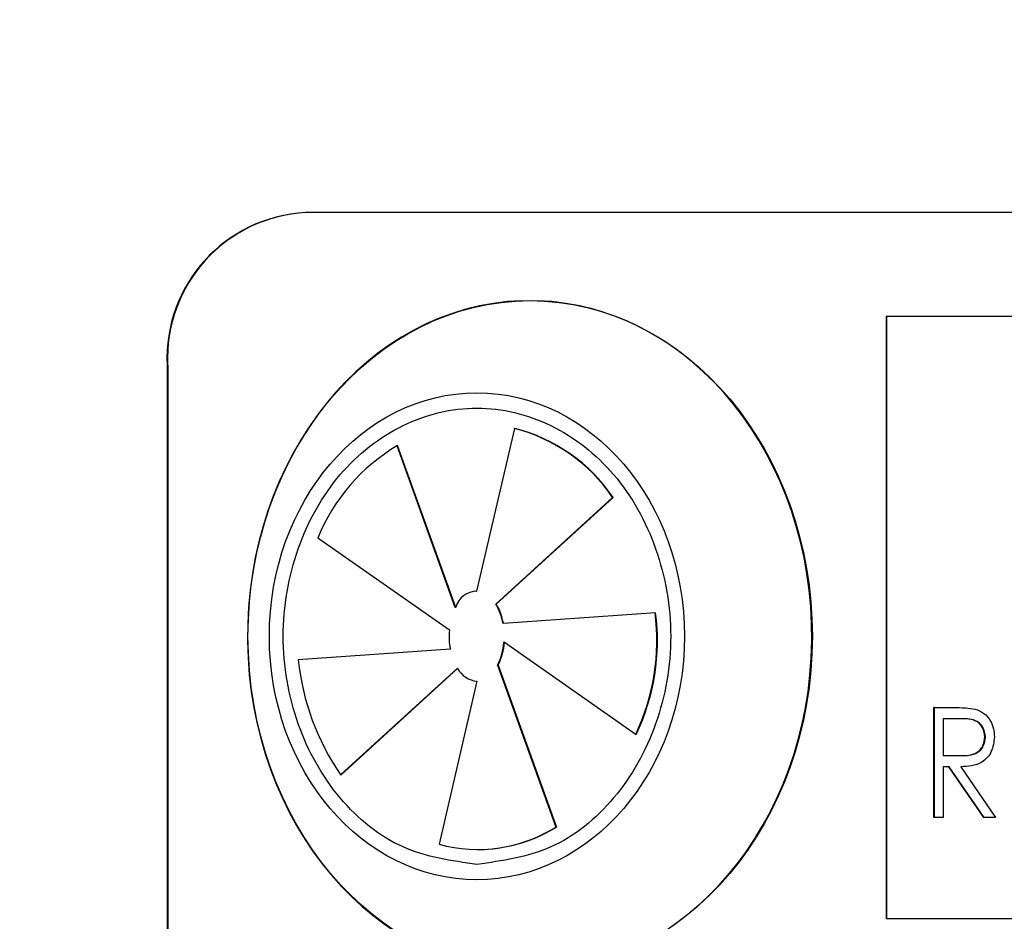
# Paper-space layout 'Sheet2' of a CAD drawing. Units: inches. Extents: x 9 to 586, y 9 to 376.
# Drawn here: x 195 to 196, y 89 to 90 of the extents above; entities that cross this region are included whole.
import ezdxf

# ---------------------------------------------------------------- set-up
doc = ezdxf.new("R2010")
doc.units = ezdxf.units.IN
doc.header["$MEASUREMENT"] = 0
doc.layers.add('FORMAT', color=7, linetype='Continuous')
doc.dimstyles.new('SLDDIMSTYLE2', dxfattribs={"dimtxt": 0.18, "dimasz": 4.55, "dimexe": 0, "dimexo": 0.0625, "dimgap": 0, "dimtad": 0, "dimtih": 1, "dimtoh": 1, "dimdec": 0, "dimrnd": 1e-09, "dimzin": 0, "dimdsep": 46, "dimtxsty": 'Standard', "dimsah": 1, "dimcen": 0.09, "dimadec": 0, "dimazin": 0, "dimtfac": 4.55, "dimtdec": 0, "dimtofl": 0, "dimtmove": 0, "dimatfit": 3, "dimfxl": 0, "dimfrac": 2, "dimtolj": 1, "dimtzin": 0, "dimarcsym": 0})

psp = doc.layouts.new('Sheet2')

# ---------------------------------------------------------------- linework, layer by layer
at = {"color": 7, "linetype": 'Continuous', "lineweight": 25, "ltscale": 35}
for p, q in [((195.51344, 89.6086), (195.51302, 89.6086)), ((198.9121, 89.6086), (195.51344, 89.6086)), ((195.9886, 89.52354), (195.9886, 89.03026)), ((195.98902, 89.52354), (195.9886, 89.52354)), ((198.77301, 89.52354), (195.98902, 89.52354)), ((195.98902, 89.52354), (195.98902, 89.03026)), ((195.39973, 89.4836), (195.39973, 87.4836)), ((195.40016, 89.4836), (195.40016, 87.4836)), ((195.65345, 89.29835), (195.68446, 89.43184)), ((195.63562, 89.28511), (195.58804, 89.41757)), ((195.63604, 89.28511), (195.58839, 89.41777)), ((195.66887, 89.28785), (195.76456, 89.37526)), ((195.66929, 89.28785), (195.76498, 89.37526)), ((195.76498, 89.37526), (195.76456, 89.37526)), ((195.63098, 89.26638), (195.52302, 89.34192)), ((195.65253, 89.29836), (195.65303, 89.29835)), ((195.65345, 89.29835), (195.65303, 89.29835)), ((195.66929, 89.28785), (195.66887, 89.28785)), ((195.63604, 89.28511), (195.63562, 89.28511)), ((195.67514, 89.27218), (195.79977, 89.28089)), ((195.67514, 89.27218), (195.67472, 89.27218)), ((195.67592, 89.25661), (195.6755, 89.25661)), ((195.67592, 89.25661), (195.78388, 89.18108)), ((195.63175, 89.25081), (195.50713, 89.24211)), ((195.63718, 89.23514), (195.54175, 89.14797)), ((195.6376, 89.23514), (195.54191, 89.14773)), ((195.6376, 89.23514), (195.63718, 89.23514)), ((195.67043, 89.23788), (195.71809, 89.10522)), ((195.67085, 89.23788), (195.67043, 89.23788)), ((195.67085, 89.23788), (195.71851, 89.10522)), ((195.65345, 89.22464), (195.62243, 89.09115)), ((196.02765, 89.11309), (196.02765, 89.20309)), ((196.02808, 89.20309), (196.02765, 89.20309)), ((196.02808, 89.20309), (196.04373, 89.20309)), ((196.02808, 89.11309), (196.02808, 89.20309)), ((196.04981, 89.19386), (196.0354, 89.19386)), ((196.0354, 89.19386), (196.0354, 89.16386)), ((196.06991, 89.17904), (196.06948, 89.17904)), ((196.0354, 89.16386), (196.04948, 89.16373)), ((196.04035, 89.15463), (196.0354, 89.15463)), ((196.0354, 89.15463), (196.0354, 89.11309)), ((196.0685, 89.11309), (196.03992, 89.15463)), ((196.06892, 89.11309), (196.04035, 89.15463)), ((196.04971, 89.15463), (196.07827, 89.11309)), ((196.02808, 89.11309), (196.02765, 89.11309)), ((196.0354, 89.11309), (196.02808, 89.11309)), ((196.06892, 89.11309), (196.0685, 89.11309)), ((196.07827, 89.11309), (196.06892, 89.11309)), ((195.71851, 89.10522), (195.71809, 89.10522)), ((195.98902, 89.03026), (195.9886, 89.03026)), ((195.98902, 89.03026), (198.77301, 89.03026))]:
    psp.add_line(p, q, dxfattribs=at)
at = {"color": 7, "linetype": 'Continuous', "lineweight": 25, "ltscale": 1225}
for centre, radius, start, end in [((195.51918, 89.48918), 0.11958, 92.95214, 182.67534), ((195.5196, 89.48918), 0.11958, 92.95214, 182.67534), ((195.6495, 89.2971), 0.1391, 34.18932, 75.62196), ((195.64992, 89.2971), 0.1391, 34.18932, 75.62196), ((195.66838, 89.28275), 0.15694, 120.64243, 157.85073), ((195.65346, 89.28027), 0.01808, 90.0499, 164.47037), ((195.63052, 89.26461), 0.04485, 9.72397, 31.22135), ((195.63094, 89.26461), 0.04485, 9.72397, 31.22135), ((195.6227, 89.25784), 0.17815, 334.4754, 7.43268), ((195.62312, 89.25784), 0.17815, 334.4754, 7.43268), ((195.67522, 89.26078), 0.04459, 172.77875, 192.91148), ((195.62708, 89.25966), 0.04851, 333.33253, 356.40227), ((195.6275, 89.25966), 0.04851, 333.33253, 356.40227), ((195.71019, 89.26335), 0.20417, 185.973, 214.49411), ((195.65586, 89.24549), 0.02099, 209.55223, 263.39839), ((195.65451, 89.20719), 0.12038, 254.54656, 302.1149), ((195.65371, 89.20826), 0.1215, 270.15633, 301.99611)]:
    psp.add_arc(centre, radius, start, end, dxfattribs=at)
for centre, major_axis, ratio in [((195.69705, 89.2615), (0, 0.275), 0.840394), ((195.65345, 89.2615), (0, 0.19944), 0.852503)]:
    psp.add_ellipse(centre, major_axis=major_axis, ratio=ratio, dxfattribs=at)
for start_param, end_param in [(0.027112, 3.141593), (3.141593, 6.256019)]:
    psp.add_ellipse((195.69663, 89.2615), major_axis=(0, 0.275), ratio=0.840394, start_param=start_param, end_param=end_param, dxfattribs=at)
at = {"color": 7, "linetype": 'Continuous', "lineweight": 25, "ltscale": 35}
for points, knots in [([(195.65345, 89.07456), (195.67417, 89.07748), (195.71603, 89.0834), (195.7691, 89.12662), (195.80363, 89.18857), (195.81644, 89.26153), (195.80363, 89.33431), (195.7691, 89.39677), (195.71603, 89.43821), (195.65345, 89.45351), (195.59086, 89.43821), (195.53779, 89.39677), (195.50327, 89.33431), (195.49046, 89.26153), (195.50327, 89.18857), (195.53779, 89.12662), (195.59086, 89.0834), (195.63272, 89.07748), (195.65345, 89.07456)], [0, 0, 0, 0, 0.060406, 0.122003, 0.185425, 0.25, 0.314575, 0.377997, 0.439594, 0.5, 0.560406, 0.622003, 0.685425, 0.75, 0.814575, 0.877997, 0.939594, 1, 1, 1, 1]), ([(196.04373, 89.20309), (196.04705, 89.2031), (196.05299, 89.20313), (196.05887, 89.20225), (196.06146, 89.20186)], [0, 0, 0, 0, 0.56026, 1, 1, 1, 1]), ([(196.06146, 89.20186), (196.06396, 89.2009), (196.06897, 89.19897), (196.07409, 89.19282), (196.07684, 89.18588), (196.0771, 89.18131), (196.07723, 89.17902)], [0, 0, 0, 0, 0.279635, 0.559315, 0.779522, 1, 1, 1, 1]), ([(196.06948, 89.17904), (196.06913, 89.18157), (196.0686, 89.18538), (196.06573, 89.18942), (196.06013, 89.19398), (196.05416, 89.19391), (196.04938, 89.19386)], [0, 0, 0, 0, 0.249128, 0.374909, 0.500628, 1, 1, 1, 1]), ([(196.06991, 89.17904), (196.06955, 89.18157), (196.06903, 89.18538), (196.06615, 89.18942), (196.06055, 89.19398), (196.05458, 89.19391), (196.04981, 89.19386)], [0, 0, 0, 0, 0.249128, 0.374909, 0.500628, 1, 1, 1, 1]), ([(196.04906, 89.16373), (196.05391, 89.16377), (196.05998, 89.16381), (196.06573, 89.1684), (196.06865, 89.17255), (196.06915, 89.17645), (196.06948, 89.17904)], [0, 0, 0, 0, 0.499178, 0.624832, 0.75062, 1, 1, 1, 1]), ([(196.04948, 89.16373), (196.05433, 89.16377), (196.0604, 89.16381), (196.06615, 89.1684), (196.06907, 89.17255), (196.06957, 89.17645), (196.06991, 89.17904)], [0, 0, 0, 0, 0.4991779, 0.6248315, 0.7506197, 1, 1, 1, 1]), ([(196.07723, 89.17902), (196.07679, 89.17486), (196.07592, 89.16654), (196.06557, 89.15544), (196.05573, 89.15494), (196.04971, 89.15463)], [0, 0, 0, 0, 0.280388, 0.559635, 1, 1, 1, 1])]:
    psp.add_open_spline(points, degree=3, knots=knots, dxfattribs=at)

# ---------------------------------------------------------------- leaders
at = {"layer": 'FORMAT', "ltscale": 35}
psp.add_leader([(151.46618, 114.19792), (196.22523, 78.0964)], dimstyle='SLDDIMSTYLE2', dxfattribs=at)

doc.saveas('drawing.dxf')
